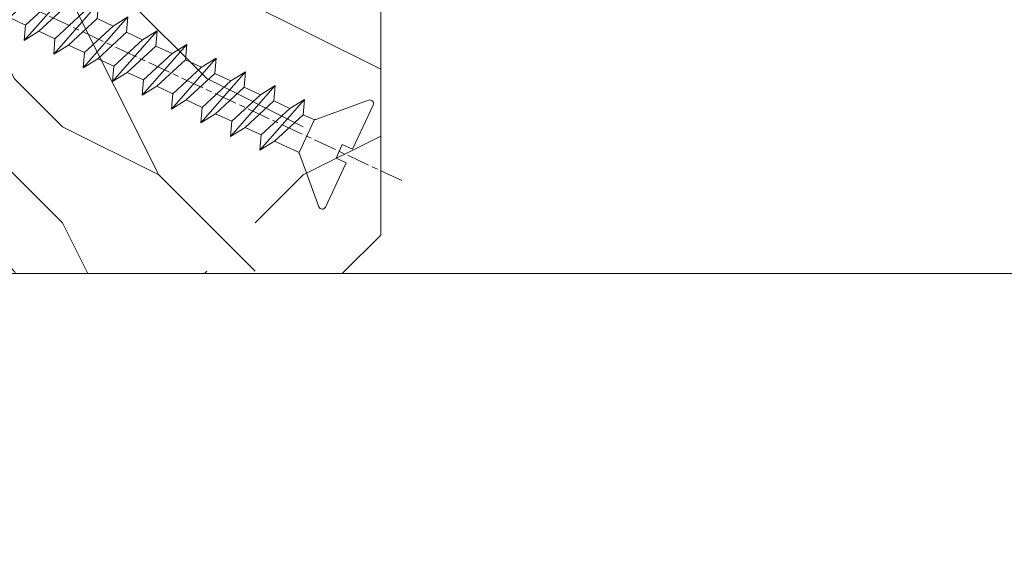
# Model space of a CAD drawing. Units: millimetres. Extents: x 0 to 438, y -14 to 614.
# Drawn here: x 122 to 147, y 434 to 448 of the extents above; entities that cross this region are included whole.
import ezdxf

# ---------------------------------------------------------------- set-up
doc = ezdxf.new("R2010")
doc.units = ezdxf.units.MM
doc.header["$PDMODE"] = 2
doc.header["$PDSIZE"] = 10
doc.linetypes.add('AM_ISO08W050', pattern=[18, 12, -1.5, 3, -1.5])
for name, color, linetype, lineweight in [('AEL-AM_7', 4, 'AM_ISO08W050', 18), ('AM_2', 6, 'Continuous', 20), ('AM_5', 3, 'Continuous', 20), ('Contour principale', 30, 'Continuous', 15), ('Contour secondaire', 5, 'Continuous', 9)]:
    doc.layers.add(name, color=color, linetype=linetype, lineweight=lineweight)
doc.styles.get("Standard").update_dxf_attribs({"font": 'arial.ttf'})
doc.dimstyles.new('MAL-ISO$0', dxfattribs={"dimtxt": 3, "dimasz": 3, "dimexe": 1, "dimexo": 1, "dimgap": 1.5, "dimtad": 1, "dimtxsty": 'Standard', "dimcen": 0, "dimclrd": 256, "dimclre": 256, "dimclrt": 3, "dimadec": 1, "dimazin": 2, "dimtp": 0.1, "dimtm": 0.1, "dimtfac": 0.71, "dimtmove": 0, "dimatfit": 3, "dimfxl": 1, "dimlwd": -1, "dimlwe": -1, "dimarcsym": 1})

# ---------------------------------------------------------------- blocks, each defined once
blk = doc.blocks.new('*D19')
at = {"layer": 'AM_5', "transparency": 16777216}
for p, q in [((68.42386561926781, 440.021608330957), (68.42386561926781, 397.837296416142)), ((277.4335699962625, 440.0219479904654), (277.4335699962625, 397.837296416142)), ((274.4335699962625, 398.837296416142), (71.42386561926781, 398.837296416142))]:
    blk.add_line(p, q, dxfattribs=at)
for points in [[(71.42386561926781, 399.337296416142), (71.42386561926781, 398.337296416142), (68.42386561926781, 398.837296416142)], [(274.4335699962625, 399.337296416142), (274.4335699962625, 398.337296416142), (277.4335699962625, 398.837296416142)]]:
    blk.add_solid(points, dxfattribs=at)
at = {"layer": 'Defpoints', "color": 0, "transparency": 16777216}
for p in [(68.42386561926781, 441.021608330957), (277.4335699962625, 441.0219479904654), (68.42386561926781, 398.837296416142)]:
    blk.add_point(p, dxfattribs=at)
at = {"layer": 'AM_5', "color": 3, "transparency": 16777216, "insert": (172.9287178077652, 402.9607616276018), "char_height": 4, "attachment_point": 5}
blk.add_mtext('Largeur Fond de Feuillure = LO + 5 (935)', dxfattribs=at)
blk = doc.blocks.new('*D20')
at = {"layer": 'AM_5', "transparency": 16777216}
for p, q in [((69.4238715578603, 440.021608386126), (69.42387292975953, 408.7677798054152)), ((275.9335608114752, 440.0219532286283), (275.9335621833891, 408.7677888702402)), ((72.42387288586413, 409.7677799371014), (272.9335621394937, 409.767788738554))]:
    blk.add_line(p, q, dxfattribs=at)
for points in [[(72.42387286391643, 410.2677799371014), (72.42387290781183, 409.2677799371014), (69.42387288586413, 409.7677798054152)], [(272.933562117546, 410.267788738554), (272.9335621614414, 409.267788738554), (275.9335621394937, 409.7677888702402)]]:
    blk.add_solid(points, dxfattribs=at)
at = {"layer": 'Defpoints', "color": 0, "transparency": 16777216}
for p in [(69.4238715139649, 441.021608386126), (275.9335607675798, 441.0219532286283), (275.9335621394937, 409.7677888702402)]:
    blk.add_point(p, dxfattribs=at)
at = {"layer": 'AM_5', "color": 3, "transparency": 16777216, "insert": (172.6787173316778, 413.8912495492874), "char_height": 4, "attachment_point": 5, "rotation": 2.515021019034656e-06}
blk.add_mtext('{\\f|b1|i0|c0|p0;\\C256;Largeur Ouvrant : LO (930)}', dxfattribs=at)
blk = doc.blocks.new('*D21')
at = {"layer": 'AM_5', "transparency": 16777216}
for p, q in [((105.4118917237262, 421.5335822385383), (105.4118885050217, 494.814728517875)), ((108.4118885489444, 493.8147286496431), (262.9335700074694, 493.8147354366499))]:
    blk.add_line(p, q, dxfattribs=at)
for points in [[(108.411888526983, 494.3147286496431), (108.4118885709057, 493.3147286496431), (105.4118885489444, 493.814728517875)], [(262.9335699855081, 494.3147354366499), (262.9335700294308, 493.3147354366499), (265.9335700074694, 493.8147355684179)]]:
    blk.add_solid(points, dxfattribs=at)
at = {"layer": 'Defpoints', "color": 0, "transparency": 16777216}
for p in [(265.9335700227397, 493.8147355601944), (265.9335700227397, 493.8147355601944), (105.4118917806531, 420.5335822352786)]:
    blk.add_point(p, dxfattribs=at)
at = {"layer": 'AM_5', "color": 3, "transparency": 16777216, "insert": (184.6996841798369, 497.9381972118674), "char_height": 4, "attachment_point": 5, "rotation": 2.516584339305107e-06}
blk.add_mtext('Largeur passage Réel = LO - 88 (842)', dxfattribs=at)
blk = doc.blocks.new('dtzb')
at = {"layer": 'AEL-AM_7', "color": 5}
blk.add_line((-26.88981661018624, -12.53892741162053), (444.7390526915697, 207.385226149152), dxfattribs=at)
at = {"layer": 'AM_2', "color": 5, "linetype": 'Continuous'}
for p, q in [((393.7649723990035, 187.288836057789), (397.247868022896, 189.4780350430774)), ((401.2586306417506, 184.915186014925), (397.247868022896, 189.4780350430774)), ((397.247868022896, 189.4780350430774), (402.289169427022, 189.0955239014256)), ((408.20600522311, 190.3495863383541), (402.289169427022, 189.0955239014256)), ((408.20600522311, 190.3495863383541), (404.2675887616497, 187.2688640558881)), ((383.2822951963317, 160.1079671036241), (360.0653629759472, 186.5207385747017)), ((360.0653629759472, 186.5207385747017), (367.711782880142, 181.8109883424149)), ((360.7478983011242, 178.5636756328422), (360.0653629759472, 186.5207385747017)), ((376.4956925260049, 183.6286440300428), (378.6566154994216, 187.9993868090351)), ((378.6566154994216, 187.9993868090351), (385.0198895540234, 185.4353318736794)), ((392.9074884914007, 171.7868636386374), (378.6566154994216, 187.9993868090351)), ((393.7649723990035, 187.288836057789), (385.0198895540234, 185.4353318736794)), ((385.0198895540234, 185.4353318736794), (392.7726583052572, 178.2772582118305)), ((404.2675887616497, 187.2688640558881), (392.7726583052572, 178.2772582118305)), ((398.5936375158053, 182.8305655055119), (393.7649723990035, 187.288836057789)), ((402.289169427022, 189.0955239014256), (404.2675887616497, 187.2688640558881)), ((344.7714190706756, 179.389055408039), (352.4178389748704, 174.6793051757522)), ((345.4539544005092, 171.4319924655974), (344.7714190706756, 179.389055408039)), ((367.9883512910601, 152.9762839363793), (344.7714190706756, 179.389055408039)), ((367.711782880142, 181.8109883424149), (381.2777278442081, 169.2856523674818)), ((376.4956925260049, 183.6286440300428), (367.7506096810248, 181.7751398459332)), ((387.0987070594128, 173.8389596614543), (376.4956925260049, 183.6286440300428)), ((360.7478983011242, 178.5636756328422), (352.4178389748704, 174.6793051757522)), ((352.4178389748704, 174.6793051757522), (367.3058159658831, 160.9333468785298)), ((375.6358752921369, 164.8177173353288), (360.7478983011242, 178.5636756328422)), ((387.0987070594128, 173.8389596614543), (381.2777278442081, 169.2856523674818)), ((387.0987070594128, 173.8389596614543), (392.9074884914007, 171.7868636386374)), ((392.7726583052572, 178.2772582118305), (392.9074884914007, 171.7868636386374)), ((352.6944073857885, 145.8446007694256), (329.477475165404, 172.2573722413763)), ((330.160010490581, 164.3003092989347), (329.477475165404, 172.2573722413763)), ((329.477475165404, 172.2573722413763), (337.1238950742554, 167.5476220087985)), ((345.4539544005092, 171.4319924655974), (337.1238950742554, 167.5476220087985)), ((360.3419313868653, 157.6860341686661), (345.4539544005092, 171.4319924655974)), ((381.2777278442081, 169.2856523674818), (383.2822951963317, 160.1079671036241)), ((314.1835312554758, 165.1256890738405), (321.8299511643272, 160.4159388421358)), ((314.8660665853095, 157.168626131981), (314.1835312554758, 165.1256890738405)), ((337.4004634805169, 138.7129176027629), (314.1835312554758, 165.1256890738405)), ((330.160010490581, 164.3003092989347), (321.8299511643272, 160.4159388421358)), ((345.0479874769371, 150.5543510017123), (330.160010490581, 164.3003092989347)), ((337.1238950742554, 167.5476220087985), (352.0118720606115, 153.8016637118671)), ((375.6358752921369, 164.8177173353288), (367.3058159658831, 160.9333468785298)), ((375.6093082586449, 164.8516808107634), (375.4625860471424, 164.7369112340057)), ((375.6358752921369, 164.8177173353288), (383.2822951963317, 160.1079671036241)), ((321.8299511643272, 160.4159388421358), (336.7179281506833, 146.6699805446224)), ((367.3058159658831, 160.9333468785298), (367.9883512910601, 152.9762839363793)), ((322.1065195752453, 131.5812344358092), (298.8895873548609, 157.9940059071778)), ((299.5721226800379, 150.0369429653183), (298.8895873548609, 157.9940059071778)), ((298.8895873548609, 157.9940059071778), (306.5360072590556, 153.2842556751821)), ((314.8660665853095, 157.168626131981), (306.5360072590556, 153.2842556751821)), ((329.7540435716655, 143.4226678350497), (314.8660665853095, 157.168626131981)), ((360.3419313868653, 157.6860341686661), (352.0118720606115, 153.8016637118671)), ((352.0118720606115, 153.8016637118671), (352.6944073857885, 145.8446007694256)), ((360.3419313868653, 157.6860341686661), (367.9883512910601, 152.9762839363793)), ((283.5956434495893, 150.862322740224), (291.242063353784, 146.1525725079373)), ((284.2781787747663, 142.9052597983646), (283.5956434495893, 150.862322740224)), ((306.8125756653171, 124.4495512691465), (283.5956434495893, 150.862322740224)), ((299.5721226800379, 150.0369429653183), (291.242063353784, 146.1525725079373)), ((314.4600996710506, 136.2909846680959), (299.5721226800379, 150.0369429653183)), ((306.5360072590556, 153.2842556751821), (321.4239842454117, 139.5382973776686)), ((345.0479874769371, 150.5543510017123), (336.7179281506833, 146.6699805446224)), ((345.0479874769371, 150.5543510017123), (352.6944073857885, 145.8446007694256)), ((268.3016995396611, 143.7306395735613), (275.9481194438558, 139.0208893412746)), ((268.9842348694947, 135.7735766317019), (268.3016995396611, 143.7306395735613)), ((291.5186317600455, 117.3178681021927), (268.3016995396611, 143.7306395735613)), ((291.242063353784, 146.1525725079373), (306.1300403447967, 132.4066142110059)), ((329.7540435716655, 143.4226678350497), (321.4239842454117, 139.5382973776686)), ((329.7540435716655, 143.4226678350497), (337.4004634805169, 138.7129176027629)), ((336.7179281506833, 146.6699805446224), (337.4004634805169, 138.7129176027629)), ((284.2781787747663, 142.9052597983646), (275.9481194438558, 139.0208893412746)), ((275.9481194438558, 139.0208893412746), (290.8360964348685, 125.2749310440522)), ((299.1661557611224, 129.1593015014332), (284.2781787747663, 142.9052597983646)), ((321.4239842454117, 139.5382973776686), (322.1065195752453, 131.5812344358092)), ((276.2246878594306, 110.1861849349189), (253.0077556343895, 136.5989564066076)), ((253.6902909642231, 128.6418934647481), (253.0077556343895, 136.5989564066076)), ((253.0077556343895, 136.5989564066076), (260.6541755432409, 131.8892061743209)), ((268.9842348694947, 135.7735766317019), (260.6541755432409, 131.8892061743209)), ((268.9842348694947, 135.7735766317019), (260.6541755432409, 131.8892061743209)), ((283.8722118558508, 122.0276183341884), (268.9842348694947, 135.7735766317019)), ((314.4600996710506, 136.2909846680959), (306.1300403447967, 132.4066142110059)), ((314.4600996710506, 136.2909846680959), (322.1065195752453, 131.5812344358092)), ((237.7138117291179, 129.4672732399449), (245.3602316379693, 124.7575230076582)), ((238.3963470589515, 121.5102102980854), (237.7138117291179, 129.4672732399449)), ((260.9307439495024, 103.0545017682562), (237.7138117291179, 129.4672732399449)), ((253.6902909642231, 128.6418934647481), (245.3602316379693, 124.7575230076582)), ((268.5782679505792, 114.8959351672347), (253.6902909642231, 128.6418934647481)), ((260.6541755432409, 131.8892061743209), (275.5421525295969, 118.1432478773895)), ((299.1661557611224, 129.1593015014332), (290.8360964348685, 125.2749310440522)), ((299.1661557611224, 129.1593015014332), (306.8125756653171, 124.4495512691465)), ((306.1300403447967, 132.4066142110059), (306.8125756653171, 124.4495512691465)), ((245.3602316379693, 124.7575230076582), (260.2482086243253, 111.0115647098246)), ((290.8360964348685, 125.2749310440522), (291.5186317600455, 117.3178681021927)), ((222.4198678238463, 122.3355900732822), (230.0662877280411, 117.6258398407044)), ((223.1024031490233, 114.3785271308407), (222.4198678238463, 122.3355900732822)), ((245.6368000442308, 95.92281860130242), (222.4198678238463, 122.3355900732822)), ((238.3963470589515, 121.5102102980854), (230.0662877280411, 117.6258398407044)), ((230.0662877280411, 117.6258398407044), (244.9542647143971, 103.8798815431619)), ((253.284324040651, 107.7642520005429), (238.3963470589515, 121.5102102980854)), ((283.8722118558508, 122.0276183341884), (275.5421525295969, 118.1432478773895)), ((283.8722118558508, 122.0276183341884), (275.5421525295969, 118.1432478773895)), ((275.5421525295969, 118.1432478773895), (276.2246878594306, 110.1861849349189)), ((283.8722118558508, 122.0276183341884), (291.5186317600455, 117.3178681021927)), ((230.3428561389592, 88.79113543463973), (207.1259239139181, 115.2039069063285)), ((207.8084592437517, 107.2468439638578), (207.1259239139181, 115.2039069063285)), ((207.1259239139181, 115.2039069063285), (214.7723438227695, 110.4941566740417)), ((223.1024031490233, 114.3785271308407), (214.7723438227695, 110.4941566740417)), ((237.9903801353794, 100.6325688335892), (223.1024031490233, 114.3785271308407)), ((268.5782679505792, 114.8959351672347), (260.2482086243253, 111.0115647098246)), ((268.5782679505792, 114.8959351672347), (276.2246878594306, 110.1861849349189)), ((191.8319800086465, 108.0722237390546), (199.4783999174979, 103.3624735064768)), ((192.5145153384801, 100.1151607971951), (191.8319800086465, 108.0722237390546)), ((215.048912229031, 81.65945226768599), (191.8319800086465, 108.0722237390546)), ((214.7723438227695, 110.4941566740417), (229.6603208091256, 96.7481983764992)), ((253.284324040651, 107.7642520005429), (244.9542225953337, 103.879861902733)), ((253.284324040651, 107.7642520005429), (260.9307439495024, 103.0545017682562)), ((260.2482086243253, 111.0115647098246), (260.9307439495024, 103.0545017682562)), ((207.8084592437517, 107.2468439638578), (199.4783999174979, 103.3624735064768)), ((199.4783999174979, 103.3624735064768), (214.366376903854, 89.61651520954547)), ((222.6964362301078, 93.50088566692648), (207.8084592437517, 107.2468439638578)), ((244.9542647143971, 103.8798815431619), (245.6368000442308, 95.92281860130242)), ((199.7549683237594, 74.5277691010233), (176.5380361033749, 100.9405405721009)), ((177.2205714285519, 92.9834776302414), (176.5380361033749, 100.9405405721009)), ((176.5380361033749, 100.9405405721009), (184.1844560075697, 96.23079033981412)), ((192.5145153384801, 100.1151607971951), (184.1844560075697, 96.23079033981412)), ((207.4024923201796, 86.36920249997274), (192.5145153384801, 100.1151607971951)), ((237.9903801353794, 100.6325688335892), (229.6603208091256, 96.7481983764992)), ((237.9903801353794, 100.6325688335892), (245.6368000442308, 95.92281860130242)), ((184.4610244184878, 67.39608593406956), (161.2440921934467, 93.80885740543818)), ((161.9266275232803, 85.8517944635787), (161.2440921934467, 93.80885740543818)), ((161.2440921934467, 93.80885740543818), (168.8905121022981, 89.09910717315142)), ((177.2205714285519, 92.9834776302414), (168.8905121022981, 89.09910717315142)), ((192.108548414908, 79.23751933272797), (177.2205714285519, 92.9834776302414)), ((184.1844560075697, 96.23079033981412), (199.0724329939258, 82.48483204288277)), ((222.6964362301078, 93.50088566692648), (214.366376903854, 89.61651520954547)), ((222.6964362301078, 93.50088566692648), (230.3428561389592, 88.79113543463973)), ((229.6603208091256, 96.7481983764992), (230.3428561389592, 88.79113543463973)), ((168.8905121022981, 89.09910717315142), (183.7784890886542, 75.35314887592904)), ((214.366376903854, 89.61651520954547), (215.048912229031, 81.65945226768599)), ((145.9501482881751, 86.67717423848444), (153.5965681970265, 81.96742400619769)), ((146.6326836180087, 78.72011129662496), (145.9501482881751, 86.67717423848444)), ((169.1670805085596, 60.26440276740686), (145.9501482881751, 86.67717423848444)), ((161.9266275232803, 85.8517944635787), (153.5965681970265, 81.96742400619769)), ((161.9266275232803, 85.8517944635787), (153.5965681970265, 81.96742400619769)), ((153.5965681970265, 81.96742400619769), (168.4845451833826, 68.22146570926634)), ((176.8146045096364, 72.10583616606527), (161.9266275232803, 85.8517944635787)), ((207.4024923201796, 86.36920249997274), (199.0724329939258, 82.48483204288277)), ((199.0724329939258, 82.48483204288277), (199.7549683237594, 74.5277691010233)), ((207.4024923201796, 86.36920249997274), (215.048912229031, 81.65945226768599)), ((153.873136603288, 53.13271960014754), (130.6562043829035, 79.54549107182174)), ((131.3387397080223, 71.58842812938019), (130.6562043829035, 79.54549107182174)), ((130.6562043829035, 79.54549107182174), (138.3026242917549, 74.83574083953499)), ((146.6326836180087, 78.72011129662496), (138.3026242917549, 74.83574083953499)), ((161.5206606043648, 64.97415299911154), (146.6326836180087, 78.72011129662496)), ((192.108548414908, 79.23751933272797), (183.7784890886542, 75.35314887592904)), ((192.108548414908, 79.23751933272797), (199.7549683237594, 74.5277691010233)), ((138.5791926980164, 46.0010364331938), (115.3622604729753, 72.41380790457697)), ((116.0447958027507, 64.4567449627175), (115.3622604729753, 72.41380790457697)), ((115.3622604729753, 72.41380790457697), (123.0086803818267, 67.70405767258126)), ((131.3387397080223, 71.58842812938019), (123.0086803818267, 67.70405767258126)), ((146.2267166943784, 57.84246983244884), (131.3387397080223, 71.58842812938019)), ((138.3026242917549, 74.83574083953499), (153.1906012734544, 61.08978254231261)), ((176.8146045096364, 72.10583616606527), (168.4845451833826, 68.22146570926634)), ((176.8146045096364, 72.10583616606527), (168.4845451833826, 68.22146570926634)), ((176.8146045096364, 72.10583616606527), (184.4610244184878, 67.39608593406956)), ((183.7784890886542, 75.35314887592904), (184.4610244184878, 67.39608593406956)), ((123.0086803818267, 67.70405767258126), (137.8966573681246, 53.95809937505328)), ((168.4845451833826, 68.22146570926634), (169.1670805085596, 60.26440276740686)), ((100.0683165676455, 65.28212473762323), (107.7147364764969, 60.57237450591856)), ((100.7508518974792, 57.32506179576376), (100.0683165676455, 65.28212473762323)), ((123.28524878803, 38.86935326653111), (100.0683165676455, 65.28212473762323)), ((116.0447958027507, 64.4567449627175), (107.7147364764969, 60.57237450591856)), ((130.9327727891068, 50.71078666548055), (116.0447958027507, 64.4567449627175)), ((161.5206606043648, 64.97415299911154), (153.1906012734544, 61.08978254231261)), ((161.5206606043648, 64.97415299911154), (169.1670805085596, 60.26440276740686)), ((84.77437266703055, 58.15044157096054), (92.42079257122532, 53.44069133895027)), ((85.45690798755095, 50.19337862908651), (84.77437266703055, 58.15044157096054)), ((107.9913048827584, 31.73767009957737), (84.77437266703055, 58.15044157096054)), ((100.7508518974792, 57.32506179576376), (92.42079257122532, 53.44069133895027)), ((115.6388288838352, 43.57910349881786), (100.7508518974792, 57.32506179576376)), ((107.7147364764969, 60.57237450591856), (122.602713462853, 46.82641620839058)), ((146.2267166943784, 57.84246983244884), (137.8966152490611, 53.95807973404226)), ((146.2267166943784, 57.84246983244884), (153.873136603288, 53.13271960014754)), ((153.1906012734544, 61.08978254231261), (153.873136603288, 53.13271960014754)), ((92.42079257122532, 53.44069133895027), (107.3087695529248, 39.69473304143685)), ((137.8966573681246, 53.95809937505328), (138.5791926980164, 46.0010364331938)), ((92.69736097748682, 24.60598693291467), (69.48042875710235, 51.01875840399225)), ((70.16296408227936, 43.06169546213277), (69.48042875710235, 51.01875840399225)), ((69.48042875710235, 51.01875840399225), (77.12684866129712, 46.3090081717055)), ((85.45690798755095, 50.19337862908651), (77.12684866129712, 46.3090081717055)), ((85.45690798755095, 50.19337862908651), (77.12684866129712, 46.3090081717055)), ((77.12684866129712, 46.3090081717055), (92.01482565230981, 32.56304987477415)), ((100.3448849785636, 36.44742033186412), (85.45690798755095, 50.19337862908651)), ((130.9327727891068, 50.71078666548055), (122.602713462853, 46.82641620839058)), ((122.602713462853, 46.82641620839058), (123.28524878803, 38.86935326653111)), ((130.9327727891068, 50.71078666548055), (138.5791926980164, 46.0010364331938)), ((54.18648485183076, 43.88707523732955), (61.83290475602553, 39.1773250050428)), ((54.86902018166438, 35.93001229547008), (54.18648485183076, 43.88707523732955)), ((77.40341707221523, 17.47430376537886), (54.18648485183076, 43.88707523732955)), ((70.16296408227936, 43.06169546213277), (61.83290475602553, 39.1773250050428)), ((85.05094107329205, 29.31573716520143), (70.16296408227936, 43.06169546213277)), ((115.6388288838352, 43.57910349881786), (107.3087695529248, 39.69473304143685)), ((115.6388288838352, 43.57910349881786), (123.28524878803, 38.86935326653111)), ((62.10947316694364, 10.34262059871617), (38.89254094655917, 36.75539207037582)), ((39.57507627173618, 28.79832912851634), (38.89254094655917, 36.75539207037582)), ((38.89254094655917, 36.75539207037582), (46.53896085541055, 32.04564183808907)), ((54.86902018166438, 35.93001229547008), (46.53896085541055, 32.04564183808907)), ((69.75699716802046, 22.18405399795665), (54.86902018166438, 35.93001229547008)), ((61.83290475602553, 39.1773250050428), (76.72088174703822, 25.43136670782042)), ((100.3448849785636, 36.44742033186412), (92.01482565230981, 32.56304987477415)), ((100.3448849785636, 36.44742033186412), (92.01482565230981, 32.56304987477415)), ((100.3448849785636, 36.44742033186412), (107.9913048827584, 31.73767009957737)), ((107.3087695529248, 39.69473304143685), (107.9913048827584, 31.73767009957737)), ((46.53896085541055, 32.04564183808907), (61.42693784176663, 18.29968354057564)), ((92.01482565230981, 32.56304987477415), (92.69736097748682, 24.60598693291467)), ((-1.262597953071236, 3.66712716179245), (-11.98282014489814, 26.65671783387006)), ((-9.642205279364134, 29.21105073885337), (17.76689448016987, 19.2349542794218)), ((23.59859703663096, 29.62370890371312), (31.24501694548235, 24.91395867142637)), ((24.28113236646459, 21.66664596185365), (23.59859703663096, 29.62370890371312)), ((46.81552926167205, 3.21093743205347), (23.59859703663096, 29.62370890371312)), ((39.57507627173618, 28.79832912851634), (31.24501694548235, 24.91395867142637)), ((39.57507627173618, 28.79832912851634), (31.24501694548235, 24.91395867142637)), ((54.46305325809226, 15.05237083100292), (39.57507627173618, 28.79832912851634)), ((85.05094107329205, 29.31573716520143), (76.72088174703822, 25.43136670782042)), ((85.05094107329205, 29.31573716520143), (92.69736097748682, 24.60598693291467)), ((24.28113236646459, 21.66664596185365), (19.20059148776636, 19.29755084220596)), ((39.16910935282067, 7.920687664340221), (24.28113236646459, 21.66664596185365)), ((31.24501694548235, 24.91395867142637), (46.13299393183843, 11.16800037362191)), ((69.75699716802046, 22.18405399795665), (61.42689571804658, 18.2996639001467)), ((69.75699716802046, 22.18405399795665), (77.40341707221523, 17.47430376537886)), ((76.72088174703822, 25.43136670782042), (77.40341707221523, 17.47430376537886)), ((26.42079956452653, 1.976053181319003), (18.4255327386345, 19.12195822228023)), ((61.42693784176663, 18.29968354057564), (62.10947316694364, 10.34262059871617)), ((54.46305325809226, 15.05237083100292), (46.13299393183843, 11.16800037362191)), ((54.46305325809226, 15.05237083100292), (46.13299393183843, 11.16800037362191)), ((46.13299393183843, 11.16800037362191), (46.81552926167205, 3.21093743205347)), ((54.46305325809226, 15.05237083100292), (62.10947316694364, 10.34262059871617)), ((-1.262597953071236, 3.66712716179245), (3.98103995337442, 6.112275676026911)), ((7.241237970025395, -0.8792415383104526), (3.98103995337442, 6.112275676026911)), ((39.16910935282067, 7.920687664340221), (27.12468389976129, 2.304279835701891)), ((39.16910935282067, 7.920687664340221), (46.81552926167205, 3.21093743205347)), ((16.17907301611558, -26.16285925232296), (26.15516947205469, 1.246240503718582)), ((1.997600063637947, -3.324390051962837), (7.241237970025395, -0.8792415383104526)), ((12.71782225086645, -26.31398072433149), (1.997600063637947, -3.324390051962837))]:
    blk.add_line(p, q, dxfattribs=at)
for centre, start, end in [((-10.28349304482981, 27.44912707425465), 70.00000000044706, 205.0000000000485), ((18.40818225029216, 20.99687794314741), 250.000000000447, 295.0000000001367), ((27.9170931372355, 0.6049527347604453), 115.0000000001367, 159.999999999984), ((14.41714935093478, -25.52157148336482), 205.0000000000485, 339.999999999984)]:
    blk.add_arc(centre, 1.875000000004213, start, end, dxfattribs=at)
blk = doc.blocks.new('nouvelle parclose 23x18')
at = {"layer": 'Contour secondaire'}
h = blk.add_hatch(dxfattribs=at)
h.set_pattern_fill('352', color=5, scale=25.00015207522533, angle=180.0000006585504)
h.set_pattern_definition([(180.000000729053, (-1011.113328981663, -453.9378878404805), (-25.00015175711401, -25.00015239333665), [7.500045622567598, -17.50010645265773]), (180.000000729053, (-1011.113328965758, -455.1878954442417), (-25.00015175711401, -25.00015239333665), [7.500045622567598, -17.50010645265773]), (180.000000729053, (-1012.363336537708, -457.6879106676698), (-25.00015175711401, -25.00015239333665), [5.000030415045067, -20.00012166018027]), (180.000000729053, (-1013.613344109658, -460.1879258910978), (-25.00015175711401, -25.00015239333665), [3.750022811283799, -21.25012926394153]), (180.000000729053, (-1013.613344077847, -462.6879410986204), (-25.00015175711401, -25.00015239333665), [2.500015207522533, -22.5001368677028]), (180.000000729053, (-1007.363306027229, -465.1879562266151), (-25.00015175711401, -25.00015239333665), [1.250007603761267, -6.250038018806332, 1.250007603761267, -16.25009884889646]), (180.000000729053, (-1011.113328822608, -466.4379638780931), (-25.00015175711401, -25.00015239333665), [1.250007603761267, -10.00006083009013, 3.750022811283799, -10.00006083009013]), (180.000000729053, (-1016.113359221747, -467.6879715454767), (-25.00015175711401, -25.00015239333665), [1.250007603761267, -1.250007603761267, 1.250007603761267, -21.25012926394153]), (180.000000729053, (-1014.86335160208, -468.9379791333324), (-25.00015175711401, -25.00015239333665), [1.250007603761267, -23.75014447146406]), (180.000000729053, (-1013.613343966508, -471.4379943249493), (-25.00015175711401, -25.00015239333665), [3.750022811283799, -21.25012926394153]), (180.000000729053, (-1013.613343934697, -473.9380095324719), (-25.00015175711401, -25.00015239333665), [5.000030415045067, -20.00012166018027]), (180.000000729053, (-1012.363336299124, -476.4380247240888), (-25.00015175711401, -25.00015239333665), [6.250038018806332, -7.500045622567598, 1.250007603761267, -10.00006083009013]), (270.0000007290529, (-1002.363275659901, -461.4379333517091), (25.00015239333664, -25.00015175711401), [1.250007603761267, -2.500015207522533, 6.250038018806332, -15.0000912451352]), (270.0000007290529, (-1003.613283231851, -463.9379485751372), (25.00015239333664, -25.00015175711401), [1.250007603761267, -1.250007603761267, 3.750022811283799, -18.750114056419]), (270.0000007290529, (-1004.863290708368, -473.9380094211329), (25.00015239333664, -25.00015175711401), [2.500015207522533, -22.5001368677028]), (270.0000007290529, (-1006.113298439374, -463.9379486069483), (25.00015239333664, -25.00015175711401), [5.000030415045067, -7.500045622567598, 1.250007603761267, -11.2500684338514]), (270.0000007290529, (-1007.363305868174, -477.6880322642278), (25.00015239333664, -25.00015175711401), [1.250007603761267, -23.75014447146406]), (270.0000007290529, (-1008.613313630991, -465.1879562425207), (25.00015239333664, -25.00015175711401), [3.750022811283799, -21.25012926394153]), (270.0000007290529, (-1011.113328822608, -466.4379638780931), (25.00015239333664, -25.00015175711401), [2.500015207522533, -22.5001368677028]), (270.0000007290529, (-1013.61334403013, -466.4379639099042), (25.00015239333664, -25.00015175711401), [1.250007603761267, -3.750022811283799, 3.750022811283799, -16.25009884889646]), (270.0000007290529, (-1014.863351617986, -467.6879715295711), (25.00015239333664, -25.00015175711401), [1.250007603761267, -23.75014447146406]), (270.0000007290529, (-1016.113359285369, -462.6879411304316), (25.00015239333664, -25.00015175711401), [3.500021290531547, -21.50013078469378]), (270.0000007290529, (-1017.363366952753, -457.687910731292), (25.00015239333664, -25.00015175711401), [2.500015207522533, -22.5001368677028]), (270.0000007290529, (-1019.863382033031, -467.6879715931934), (25.00015239333664, -25.00015175711401), [1.250007603761267, -23.75014447146406]), (270.0000007290529, (-1022.363397256459, -466.4379640212431), (25.00015239333664, -25.00015175711401), [3.750022811283799, -21.25012926394153]), (270.0000007290529, (-1024.863412463982, -466.4379640530543), (25.00015239333664, -25.00015175711401), [3.750022811283799, -21.25012926394153]), (225.000000729053, (-1021.113389779942, -456.4379031752475), (3.181113136546957e-07, -25.00015207570095), [1.767760753239184, -1.767760753239184, 1.767760753239184, -30.05227185712857]), (225.000000729053, (-1016.113359285369, -462.6879411304316), (3.181113136546957e-07, -25.00015207570095), [3.535521506478368, -31.82003261036775]), (225.000000729053, (-1006.113298296224, -475.1880170407998), (3.181113136546957e-07, -25.00015207570095), [3.535521506478368, -31.82003261036775]), (225.000000729053, (-1011.113328790797, -468.9379790856157), (3.181113136546957e-07, -25.00015207570095), [3.535521506478368, -31.82003261036775]), (225.000000729053, (-1012.36333645818, -463.9379486864761), (3.181113136546957e-07, -25.00015207570095), [3.535521506478368, -31.82003261036775]), (225.000000729053, (-1019.86338214437, -458.9379183668645), (3.181113136546957e-07, -25.00015207570095), [3.535521506478368, -31.82003261036775]), (225.000000729053, (-1017.363366920942, -460.1879259388146), (3.181113136546957e-07, -25.00015207570095), [5.303332260021702, -30.05222185682442]), (225.000000729053, (-1009.863321155224, -471.4379942772326), (3.181113136546957e-07, -25.00015207570095), [1.767760753239184, -33.58779336360693]), (225.000000729053, (-1008.613313519652, -473.9380094688496), (3.181113136546957e-07, -25.00015207570095), [1.767760753239184, -33.58779336360693]), (225.000000729053, (-1018.613374349742, -473.9380095960942), (3.181113136546957e-07, -25.00015207570095), [1.767760753239184, -33.58779336360693]), (225.000000729053, (-1008.613313678707, -461.4379334312368), (3.181113136546957e-07, -25.00015207570095), [1.767760753239184, -33.58779336360693]), (225.000000729053, (-1022.363397208742, -470.187986832527), (3.181113136546957e-07, -25.00015207570095), [1.767760753239184, -33.58779336360693]), (225.000000729053, (-1013.613344014225, -467.6879715136655), (3.181113136546957e-07, -25.00015207570095), [1.767760753239184, -33.58779336360693]), (225.000000729053, (-1016.113359189936, -470.1879867529992), (3.181113136546957e-07, -25.00015207570095), [1.767760753239184, -33.58779336360693]), (315.000000729053, (-1014.863351649797, -465.1879563220485), (25.00015207570095, 3.181113136546957e-07), [1.767760753239183, -1.767760753239183, 5.303332260021701, -26.51670035034604]), (315.000000729053, (-1018.613374461081, -465.1879563697652), (25.00015207570095, 3.181113136546957e-07), [1.767760753239183, -33.58779336360693]), (315.000000729053, (-1018.61337457242, -456.4379031434364), (25.00015207570095, 3.181113136546957e-07), [1.767760753239183, -33.58779336360693]), (315.000000729053, (-1013.613344077847, -462.6879410986204), (25.00015207570095, 3.181113136546957e-07), [1.767760753239183, -33.58779336360693]), (315.000000729053, (-1017.363366825508, -467.6879715613822), (25.00015207570095, 3.181113136546957e-07), [1.767760753239183, -33.58779336360693]), (315.000000729053, (-1011.11332888623, -461.4379334630481), (25.00015207570095, 3.181113136546957e-07), [1.767760753239183, -33.58779336360693]), (315.000000729053, (-1021.11338971632, -461.4379335902926), (25.00015207570095, 3.181113136546957e-07), [1.767760753239183, -33.58779336360693]), (315.000000729053, (-1003.613283359096, -453.9378877450471), (25.00015207570095, 3.181113136546957e-07), [1.767760753239183, -33.58779336360693]), (315.000000729053, (-1004.863290946951, -455.1878953647138), (25.00015207570095, 3.181113136546957e-07), [3.535521506478367, -31.82003261036774]), (315.000000729053, (-1006.113298534807, -456.4379029843807), (25.00015207570095, 3.181113136546957e-07), [3.535521506478367, -31.82003261036774]), (315.000000729053, (-1008.61331374233, -456.4379030161918), (25.00015207570095, 3.181113136546957e-07), [3.535521506478367, -31.82003261036774]), (315.000000729053, (-1009.86332131428, -458.9379182396199), (25.00015207570095, 3.181113136546957e-07), [3.535521506478367, -31.82003261036774]), (315.000000729053, (-1019.863382017125, -468.9379791969546), (25.00015207570095, 3.181113136546957e-07), [3.535521506478367, -31.82003261036774]), (315.000000729053, (-1024.863412591226, -456.4379032229642), (25.00015207570095, 3.181113136546957e-07), [3.535521506478367, -31.82003261036774]), (315.000000729053, (-1026.113419940498, -476.43802489905), (25.00015207570095, 3.181113136546957e-07), [3.535521506478367, -31.82003261036774]), (315.000000729053, (-1026.113419972309, -473.9380096915275), (25.00015207570095, 3.181113136546957e-07), [3.535521506478367, -31.82003261036774]), (315.000000729053, (-1023.613404780693, -472.6880020559551), (25.00015207570095, 3.181113136546957e-07), [3.535521506478367, -31.82003261036774]), (315.000000729053, (-1006.113298328035, -472.6880018332772), (25.00015207570095, 3.181113136546957e-07), [5.303332260021701, -30.05222185682441]), (315.000000729053, (-1022.363397208742, -470.187986832527), (25.00015207570095, 3.181113136546957e-07), [5.303332260021701, -30.05222185682441]), (206.565051929053, (-1008.613313471935, -477.6880322801334), (-25.00015207522769, -3.281129893027129e-07), [2.795017002010192, -53.10702247353127]), (206.565051929053, (-1008.613313630991, -465.1879562425207), (-25.00015207522769, -3.281129893027129e-07), [2.795017002010192, -53.10702247353127]), (206.565051929053, (-1011.11332874308, -472.6880018968994), (-25.00015207522769, -3.281129893027129e-07), [2.795017002010192, -53.10702247353127]), (206.565051929053, (-1018.613374588325, -455.1878955396751), (-25.00015207522769, -3.281129893027129e-07), [2.795017002010192, -53.10702247353127]), (206.565051929053, (-1017.363366952753, -457.687910731292), (-25.00015207522769, -3.281129893027129e-07), [2.795017002010192, -53.10702247353127]), (206.565051929053, (-1009.863321266563, -462.6879410509038), (-25.00015207522769, -3.281129893027129e-07), [2.795017002010192, -53.10702247353127]), (206.565051929053, (-1009.863321107507, -475.1880170885164), (-25.00015207522769, -3.281129893027129e-07), [2.795017002010192, -53.10702247353127]), (206.565051929053, (-1017.363366825508, -467.6879715613822), (-25.00015207522769, -3.281129893027129e-07), [5.590034004020384, -50.31200547152108]), (243.434949549053, (-1017.363366777792, -471.437994372666), (3.168363424249253e-07, -25.00015207522768), [2.795017002010192, -53.10702247353126]), (243.434949549053, (-1021.113389684509, -463.9379487978151), (3.168363424249253e-07, -25.00015207522768), [2.795017002010192, -53.10702247353126]), (243.434949549053, (-1008.613313583274, -468.9379790538045), (3.168363424249253e-07, -25.00015207522768), [2.795017002010192, -53.10702247353126]), (243.434949549053, (-1003.613283152323, -470.1879865939435), (3.168363424249253e-07, -25.00015207522768), [2.795017002010192, -53.10702247353126]), (243.434949549053, (-1018.613374461081, -465.1879563697652), (3.168363424249253e-07, -25.00015207522768), [2.795017002010192, -53.10702247353126]), (243.434949549053, (-1016.113359253558, -465.1879563379541), (3.168363424249253e-07, -25.00015207522768), [2.795017002010192, -53.10702247353126]), (243.434949549053, (-1006.113298375751, -468.9379790219934), (3.168363424249253e-07, -25.00015207522768), [5.590034004020383, -50.31200547152107]), (243.434949549053, (-1024.863412543509, -460.187926034248), (3.168363424249253e-07, -25.00015207522768), [5.590034004020383, -50.31200547152107]), (243.434949549053, (-1022.363397320081, -461.4379336061982), (3.168363424249253e-07, -25.00015207522768), [5.590034004020383, -50.31200547152107]), (296.565051929053, (-1002.363275707618, -457.6879105404253), (3.281129976294358e-07, -25.00015207522768), [2.795017002010192, -53.10702247353126]), (296.565051929053, (-1002.363275532657, -471.4379941817992), (3.281129976294358e-07, -25.00015207522768), [2.795017002010192, -53.10702247353126]), (296.565051929053, (-1007.36330617038, -453.9378877927637), (3.281129976294358e-07, -25.00015207522768), [2.795017002010192, -53.10702247353126]), (296.565051929053, (-1004.863290676557, -476.4380246286554), (3.281129976294358e-07, -25.00015207522768), [2.795017002010192, -53.10702247353126]), (296.565051929053, (-1007.363306074946, -461.4379334153314), (3.281129976294358e-07, -25.00015207522768), [2.795017002010192, -53.10702247353126]), (296.565051929053, (-1012.36333645818, -463.9379486864761), (3.281129976294358e-07, -25.00015207522768), [2.795017002010192, -53.10702247353126]), (296.565051929053, (-1014.86335160208, -468.9379791333324), (3.281129976294358e-07, -25.00015207522768), [2.795017002010192, -53.10702247353126]), (296.565051929053, (-1003.613283295473, -458.9379181600921), (-7.710600229090315e-06, -25.00015609458443), [2.795017002010192, -53.10702247353126]), (296.565051929053, (-1009.863321266563, -462.6879410509038), (3.281129976294358e-07, -25.00015207522768), [2.795017002010192, -53.10702247353126]), (296.565051929053, (-1017.363366920942, -460.1879259388146), (3.281129976294358e-07, -25.00015207522768), [2.795017002010192, -53.10702247353126]), (296.565051929053, (-1019.863382096653, -462.6879411781483), (3.281129976294358e-07, -25.00015207522768), [2.795017002010192, -53.10702247353126]), (296.565051929053, (-1024.863412416265, -470.1879868643381), (3.281129976294358e-07, -25.00015207522768), [2.795017002010192, -53.10702247353126]), (296.565051929053, (-1006.113298264412, -477.6880322483222), (3.281129976294358e-07, -25.00015207522768), [2.795017002010192, -53.10702247353126]), (296.565051929053, (-1002.363275469034, -476.4380245968443), (3.281129976294358e-07, -25.00015207522768), [5.590034004020383, -50.31200547152107]), (296.565051929053, (-1006.113298502996, -458.9379181919032), (3.281129976294358e-07, -25.00015207522768), [5.590034004020383, -50.31200547152107]), (333.4349495490529, (-1002.363275739429, -455.1878953329028), (25.00015207522768, 3.16836334098202e-07), [2.795017002010192, -53.10702247353127]), (333.4349495490529, (-1023.613405019276, -453.9378879995361), (25.00015207522768, 3.16836334098202e-07), [2.795017002010192, -53.10702247353127]), (333.4349495490529, (-1022.363397256459, -466.4379640212431), (25.00015207522768, 3.16836334098202e-07), [2.795017002010192, -53.10702247353127]), (333.4349495490529, (-1012.363336537708, -457.6879106676698), (25.00015207522768, 3.16836334098202e-07), [2.795017002010192, -53.10702247353127]), (333.4349495490529, (-1011.113328965758, -455.1878954442417), (25.00015207522768, 3.16836334098202e-07), [2.795017002010192, -53.10702247353127]), (333.4349495490529, (-1013.613344109658, -460.1879258910978), (25.00015207522768, 3.16836334098202e-07), [2.795017002010192, -53.10702247353127]), (333.4349495490529, (-1021.113389541359, -475.1880172316664), (25.00015207522768, 3.16836334098202e-07), [2.795017002010192, -53.10702247353127]), (333.4349495490529, (-1023.613404732976, -476.4380248672389), (25.00015207522768, 3.16836334098202e-07), [5.590034004020384, -50.31200547152108])])
h.paths.add_polyline_path([(5.759716259490233e-09, 8.999998959050515), (2.256291509183939e-08, 1.499999977436801), (1.50000007834916, 1.499999954873772), (1.500000055786131, -2.256314246551483e-08), (10.50000004058219, 2.927549758169334e-08), (11.50000003652397, 1.000000032357093), (11.50000000575963, 8.999998959051027)])
at = {"layer": 'Contour principale'}
blk.add_lwpolyline([(5.759261512139346e-09, 8.999998959050515), (11.50000000575963, 8.999998959051027), (11.50000003652397, 1.000000032357093), (10.50000004058219, 2.927549758169334e-08), (1.500000055786131, -2.256314246551483e-08), (1.50000007834916, 1.499999954873772), (2.256291509183939e-08, 1.499999977436801), (5.759716259490233e-09, 8.999998959050515)], dxfattribs=at)
at = {"layer": 'Contour secondaire', "xscale": -0.05000030415043834, "yscale": 0.05000030415043834, "zscale": 0.05000030415043834, "rotation": 7.050256048533108e-08}
blk.add_blockref('dtzb', (10.7028330025561, 3.042484566728831), dxfattribs=at)

msp = doc.modelspace()

# ---------------------------------------------------------------- linework, layer by layer
at = {"layer": 'Contour principale'}
msp.add_lwpolyline([(171.9243824841919, 441.0219432245959), (129.923871512728, 441.0216111070368)], dxfattribs=at)

# ---------------------------------------------------------------- block references
at = {"layer": 'Contour principale', "rotation": 2.483256894610255e-05}
msp.add_blockref('nouvelle parclose 23x18', (119.4238715167149, 441.0219408709998), dxfattribs=at)

# ---------------------------------------------------------------- dimensions: what is measured, and where the dimension line sits
at = {"layer": 'AM_5'}
dim = msp.add_linear_dim(base=(265.9335700227397, 493.8147355601944), p1=(105.4118917806531, 420.5335822352786), p2=(265.9335700227397, 493.8147355601945), angle=180.0000025165843, text='Largeur passage Réel = LO - 88 (842)', dimstyle='MAL-ISO$0', override={"dimtxt": 4, "dimlfac": 2}, dxfattribs=at)
dim.commit()
dim.dimension.update_dxf_attribs({"geometry": '*D21', "text_midpoint": (184.6996843762208, 493.8147319946962), "dimtype": 160})
for base, p1, p2, angle, text, picture, middle in [((68.42386561926781, 398.837296416142), (277.4335699962625, 441.0219479904654), (68.42386561926781, 441.021608330957), 2.516584325271692e-06, 'Largeur Fond de Feuillure = LO + 5 (935)', '*D19', (172.9287178077652, 402.9607616276018)), ((275.9335621394937, 409.7677888702402), (69.42387151396491, 441.021608386126), (275.9335607675798, 441.0219532286283), 180.000002515021, '{\\f|b1|i0|c0|p0;\\C256;Largeur Ouvrant : LO (930)}', '*D20', (172.6787173316778, 413.8912495492874))]:
    dim = msp.add_linear_dim(base=base, p1=p1, p2=p2, angle=angle, text=text, dimstyle='MAL-ISO$0', override={"dimtxt": 4, "dimlfac": 2}, dxfattribs=at)
    dim.commit()
    dim.dimension.update_dxf_attribs({"geometry": picture, "text_midpoint": middle})

doc.saveas('drawing.dxf')
